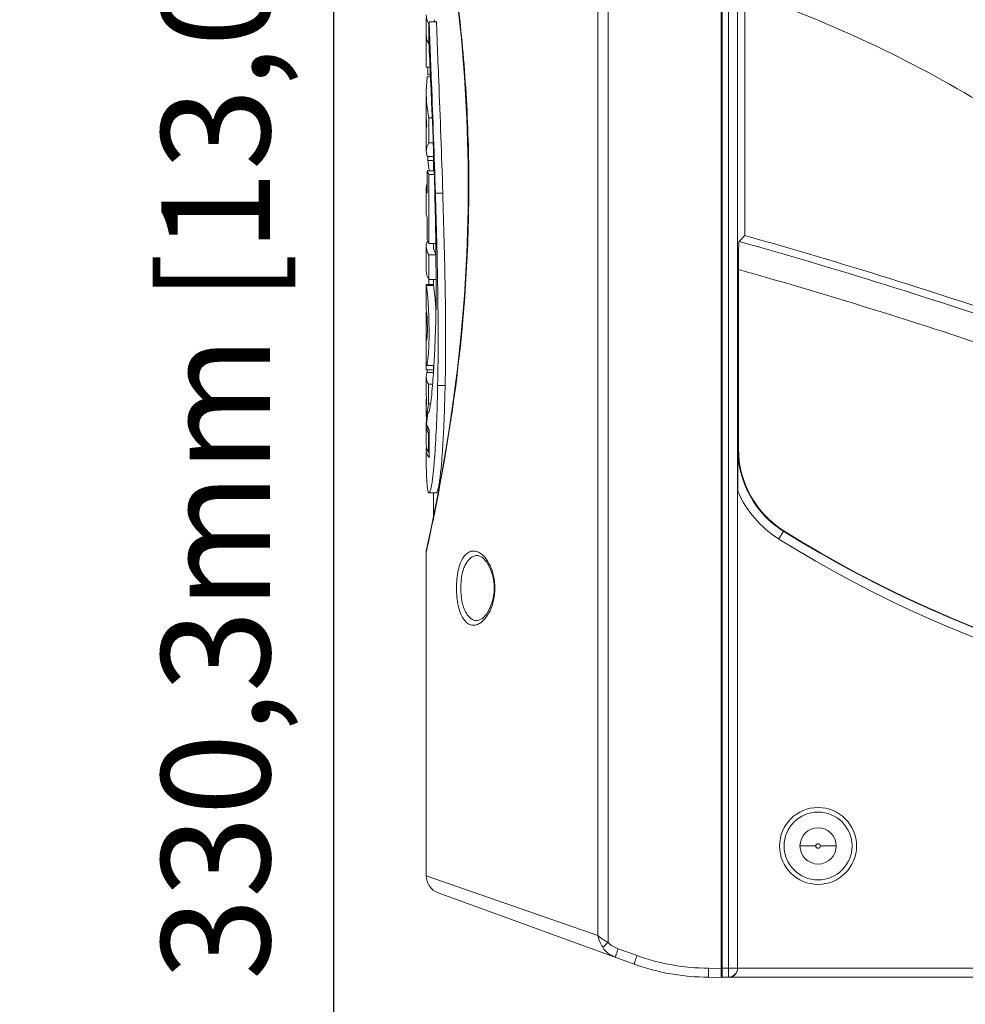
# Model space of a CAD drawing. Units: inches. Extents: x 5608 to 7391, y 3493 to 4355.
# Drawn here: x 5872 to 5977, y 4047 to 4156 of the extents above; entities that cross this region are included whole.
import ezdxf

# ---------------------------------------------------------------- set-up
doc = ezdxf.new("R2010")
doc.units = ezdxf.units.IN
doc.header["$MEASUREMENT"] = 0
doc.layers.add('LA-845I-002SOLIDLINE', color=7, linetype='Continuous')
doc.styles.add('style2', font='txt', dxfattribs={"width": 0.75})
doc.dimstyles.new('11', dxfattribs={"dimtxt": 7, "dimasz": 6, "dimexe": 1.25, "dimexo": 0.625, "dimgap": 2, "dimtad": 1, "dimtxsty": 'style2', "dimcen": 2.5, "dimadec": 0, "dimazin": 0, "dimtfac": 1, "dimtmove": 0, "dimatfit": 3, "dimfxl": 1, "dimarcsym": 0})

# ---------------------------------------------------------------- blocks, each defined once
blk = doc.blocks.new('*D4')
at = {"layer": 'Defpoints', "color": 0, "transparency": 16777216}
for p in [(6026.47, 4285.71), (5906.95, 3955.41), (5954.42, 3955.41)]:
    blk.add_point(p, dxfattribs=at)
at = {"layer": 'LA-845I-002SOLIDLINE', "color": 0, "lineweight": -2, "transparency": 16777216}
for p, q in [((6025.22, 4285.71), (5904.45, 4285.71)), ((5906.95, 4273.71), (5906.95, 3967.41)), ((5953.17, 3955.41), (5904.45, 3955.41))]:
    blk.add_line(p, q, dxfattribs=at)
at = {"layer": 'LA-845I-002SOLIDLINE', "color": 0, "transparency": 16777216}
for points in [[(5904.95, 4273.71), (5908.95, 4273.71), (5906.95, 4285.71)], [(5904.95, 3967.41), (5908.95, 3967.41), (5906.95, 3955.41)]]:
    blk.add_solid(points, dxfattribs=at)
at = {"layer": 'LA-845I-002SOLIDLINE', "color": 0, "lineweight": 5, "transparency": 16777216, "insert": (5895.49, 4120.56), "char_height": 12, "attachment_point": 5, "rotation": 90, "style": 'style2'}
blk.add_mtext('330,3mm [13,00in]', dxfattribs=at)
blk = doc.blocks.new('*D9')
at = {"layer": 'Defpoints', "color": 0, "transparency": 16777216}
for p in [(5868.49, 4285.71), (6025.72, 4285.71), (5976.75, 3949.91)]:
    blk.add_point(p, dxfattribs=at)
at = {"layer": 'LA-845I-002SOLIDLINE', "color": 0, "lineweight": -2, "transparency": 16777216}
for p, q in [((6024.47, 4285.71), (5865.99, 4285.71)), ((5868.49, 3961.91), (5868.49, 4273.71)), ((5975.5, 3949.91), (5865.99, 3949.91))]:
    blk.add_line(p, q, dxfattribs=at)
at = {"layer": 'LA-845I-002SOLIDLINE', "color": 0, "transparency": 16777216}
for points in [[(5866.49, 4273.71), (5870.49, 4273.71), (5868.49, 4285.71)], [(5866.49, 3961.91), (5870.49, 3961.91), (5868.49, 3949.91)]]:
    blk.add_solid(points, dxfattribs=at)
at = {"layer": 'LA-845I-002SOLIDLINE', "color": 0, "lineweight": 5, "transparency": 16777216, "insert": (5857.03, 4117.81), "char_height": 12, "attachment_point": 5, "rotation": 90, "style": 'style2'}
blk.add_mtext('335,8mm [13,22in]', dxfattribs=at)

msp = doc.modelspace()

# ---------------------------------------------------------------- linework, layer by layer
at = {"color": 7, "linetype": 'Continuous', "lineweight": 0, "ltscale": 3}
for p, q in [((5949.78, 4050.18), (5949.78, 4258.71)), ((5949.88, 4050.21), (5949.88, 4258.71)), ((5936.13, 4054.81), (5936.13, 4187.6)), ((5937.27, 4054.05), (5937.27, 4185.96)), ((5952.38, 4132.17), (5952.38, 4181.46)), ((5950.58, 4050.21), (5950.58, 4174.49)), ((5951.58, 4051.21), (5951.58, 4174.49)), ((5917.19, 4156.28), (5917.19, 4154.42)), ((5917.46, 4155.6), (5917.46, 4153.38)), ((5917.51, 4155.6), (5917.46, 4155.6)), ((5917.51, 4155.79), (5917.51, 4153.02)), ((5918.32, 4155.79), (5917.51, 4155.79)), ((5917.19, 4154.51), (5917.19, 4150.8)), ((5917.51, 4153.38), (5917.46, 4153.38)), ((5917.6, 4153.4), (5917.62, 4153.04)), ((5917.61, 4150.8), (5917.19, 4150.8)), ((5917.35, 4150.8), (5917.35, 4149.92)), ((5917.19, 4148.1), (5917.28, 4149.72)), ((5917.66, 4149.72), (5917.28, 4149.72)), ((5917.65, 4149.92), (5917.35, 4149.92)), ((5917.19, 4148.1), (5917.19, 4145.48)), ((5917.19, 4145.67), (5917.19, 4143.94)), ((5917.48, 4145.2), (5917.48, 4142.42)), ((5917.85, 4145.2), (5917.48, 4145.2)), ((5917.86, 4145.19), (5917.85, 4145.22)), ((5917.19, 4143.99), (5917.19, 4141.45)), ((5917.96, 4142.42), (5917.48, 4142.42)), ((5917.96, 4142.41), (5917.96, 4142.56)), ((5917.19, 4141.45), (5917.28, 4140.91)), ((5917.99, 4140.91), (5917.28, 4140.91)), ((5917.35, 4140.91), (5917.35, 4140.47)), ((5917.99, 4141.45), (5917.99, 4139.33)), ((5917.99, 4140.47), (5917.35, 4140.47)), ((5917.29, 4139.33), (5917.29, 4136.87)), ((5918.06, 4139.33), (5917.29, 4139.33)), ((5917.99, 4139.33), (5917.35, 4139.33)), ((5917.48, 4138.94), (5917.48, 4131.29)), ((5918.08, 4138.94), (5917.48, 4138.94)), ((5918.08, 4138.94), (5918.07, 4139.34)), ((5917.19, 4137.43), (5917.19, 4134.68)), ((5918.14, 4136.84), (5918.14, 4136.87)), ((5919.02, 4136.87), (5918.2, 4136.87)), ((5918.2, 4136.87), (5918.2, 4136.84)), ((5917.29, 4134.13), (5917.29, 4131.67)), ((5951.74, 4131.52), (5952.38, 4132.17)), ((5917.19, 4130.97), (5917.19, 4128.23)), ((5917.37, 4131.49), (5917.28, 4131.49)), ((5918.25, 4131.29), (5917.48, 4131.29)), ((5917.99, 4131.29), (5917.99, 4130.97)), ((5917.48, 4130.05), (5917.48, 4127.31)), ((5918.26, 4130.05), (5917.48, 4130.05)), ((5951.68, 4108.61), (5951.68, 4128.42)), ((5917.99, 4126.76), (5917.19, 4126.76)), ((5917.19, 4126.67), (5917.19, 4124)), ((5918, 4126.67), (5917.2, 4126.67)), ((5917.48, 4127.31), (5917.46, 4126.76)), ((5918.29, 4127.31), (5917.48, 4127.31)), ((5917.99, 4127.31), (5917.99, 4126.75)), ((5917.45, 4124.03), (5917.45, 4123.96)), ((5917.19, 4120.85), (5917.19, 4118.25)), ((5917.28, 4120.85), (5917.19, 4120.85)), ((5917.2, 4118.03), (5917.2, 4117.95)), ((5917.2, 4117.95), (5917.2, 4117.9)), ((5917.23, 4117.84), (5917.2, 4117.9)), ((5917.23, 4117.83), (5918.03, 4117.83)), ((5917.99, 4117.83), (5917.99, 4117.16)), ((5917.99, 4117.32), (5917.19, 4117.32)), ((5917.19, 4116.58), (5917.27, 4117.03)), ((5917.99, 4117.03), (5917.27, 4117.03)), ((5917.3, 4117.32), (5917.3, 4117.03)), ((5917.19, 4116.58), (5917.19, 4114.5)), ((5917.45, 4115.74), (5917.45, 4113.57)), ((5917.88, 4115.74), (5917.45, 4115.74)), ((5917.88, 4115.62), (5917.89, 4115.65)), ((5919.28, 4115.62), (5918.45, 4115.62)), ((5917.19, 4114.01), (5917.19, 4113.91)), ((5917.22, 4113.83), (5917.21, 4114.34)), ((5917.67, 4113.57), (5917.45, 4113.57)), ((5917.19, 4113), (5917.19, 4112.18)), ((5917.38, 4112.58), (5917.41, 4112.57)), ((5917.23, 4111.4), (5917.19, 4111.4)), ((5917.19, 4110.9), (5917.19, 4109.04)), ((5917.43, 4110.9), (5917.19, 4110.9)), ((5917.51, 4110.69), (5917.26, 4110.69)), ((5917.45, 4110.31), (5917.45, 4108.23)), ((5917.51, 4110.31), (5917.45, 4110.31)), ((5917.51, 4110.76), (5917.51, 4107.6)), ((5917.19, 4108.65), (5917.19, 4108.57)), ((5917.25, 4108.65), (5917.19, 4108.65)), ((5917.19, 4108.23), (5917.19, 4108)), ((5917.51, 4108.23), (5917.45, 4108.23)), ((5951.68, 4108.61), (5951.61, 4108.61)), ((5917.19, 4107.6), (5917.19, 4107.65)), ((5917.49, 4103.73), (5918.29, 4103.73)), ((5917.99, 4103.73), (5917.99, 4101.04)), ((5956.7, 4099.54), (5956.14, 4098.64)), ((5917.49, 4098.65), (5917.27, 4097.66)), ((5917.25, 4097.47), (5917.19, 4097.21)), ((5917.19, 4097.21), (5917.2, 4097.32)), ((5917.19, 4097.21), (5917.19, 4061.4)), ((5917.27, 4097.66), (5917.2, 4097.32)), ((5917.3, 4097.74), (5917.25, 4097.47)), ((5922.84, 4096.81), (5922.85, 4096.81)), ((5924.68, 4093.65), (5924.7, 4093.21)), ((5924.7, 4093.21), (5924.68, 4092.81)), ((5924.78, 4093.21), (5924.7, 4093.21)), ((5922.85, 4089.61), (5922.84, 4089.61)), ((5958.5, 4064.71), (5960.22, 4064.71)), ((5962.44, 4064.71), (5960.72, 4064.71)), ((5917.19, 4061.42), (5936.13, 4054.81)), ((5918.5, 4059.54), (5940.16, 4051.66)), ((5949.88, 4055.21), (5949.78, 4055.21)), ((5938.39, 4053.36), (5940.47, 4052.6)), ((5948.35, 4051.21), (5949.78, 4051.18)), ((5951.58, 4051.21), (5949.88, 4051.21)), ((5951.59, 4051.21), (6101.35, 4051.21)), ((5948.37, 4050.21), (5949.78, 4050.18)), ((5950.58, 4050.21), (5949.78, 4050.21)), ((5950.61, 4050.21), (6102.33, 4050.21))]:
    msp.add_line(p, q, dxfattribs=at)
for points in [[(5919.2, 4167.95), (5919.7, 4164.87), (5920.19, 4161.51), (5920.65, 4157.87), (5921.07, 4153.95), (5921.42, 4149.71), (5921.69, 4145.06), (5921.83, 4140.11), (5921.83, 4135.07), (5921.68, 4130.14), (5921.41, 4125.54), (5921.06, 4121.33), (5920.64, 4117.43), (5920.18, 4113.82), (5919.68, 4110.47), (5919.18, 4107.42), (5918.69, 4104.66)], [(5918.69, 4104.66), (5918.23, 4102.24), (5917.82, 4100.21), (5917.49, 4098.65)], [(5922.84, 4096.81), (5922.94, 4096.8), (5923.39, 4096.59), (5923.87, 4096.09), (5924.26, 4095.38), (5924.54, 4094.55), (5924.68, 4093.65)], [(5924.68, 4092.81), (5924.55, 4091.9), (5924.27, 4091.06), (5923.88, 4090.35), (5923.4, 4089.84), (5922.94, 4089.62), (5922.84, 4089.61)]]:
    msp.add_lwpolyline(points, dxfattribs=at)
for radius in [4.25, 3.75, 2, 0.25]:
    msp.add_circle((5960.47, 4064.71), radius, dxfattribs=at)
for centre, radius, start, end in [((5907.87, 4029.39), 137.07, 56.4467, 68.753), ((5919.23, 4154.43), 2.04, 179.9411, 180.8354), ((5919.43, 4154.43), 2.24, 180.8633, 187.1247), ((4876.56, 4102.56), 1042.16, 2.34633, 2.50254), ((5101.33, 4111.72), 817.22, 2.16247, 2.34716), ((5405.48, 4122.88), 512.85, 1.839, 2.0764), ((5526.28, 4126.69), 392, 1.4879, 1.7908), ((5789.53, 3554.74), 599.96, 71.05993, 74.25021), ((5789.53, 3554.74), 599.16, 71.05993, 74.29212), ((5789.53, 3554.74), 596.16, 71.05993, 74.21716), ((5879.66, 4122.95), 37.54, 0.7236, 1.1719), ((5875.7, 4121.81), 41.8, 2.2418, 2.9562), ((5868.75, 4121.56), 48.75, 359.4366, 2.2061), ((5924.09, 4118.24), 6.9, 179.967, 180.3557), ((6041.11, 4116.54), 123.92, 179.3738, 179.6424), ((5918.58, 4113.94), 1.39, 170.732, 176.8029), ((5918.63, 4113.93), 1.44, 169.1318, 170.7583), ((6014.79, 4107.97), 97.6, 179.9976, 180.1898), ((5839.83, 4113.6), 78.52, 355.911, 356.0773), ((5962.38, 4108.61), 10.77, 180, 237.968), ((5962.38, 4108.61), 10.7, 180, 237.968), ((5707.95, 4144.06), 214.42, 347.5227, 349.1439), ((5962.38, 4108.61), 11.76, 203.5427, 237.968), ((6026.47, 4211.05), 131.6, 237.968, 302.032), ((6026.47, 4211.05), 131.54, 237.968, 302.032), ((6026.47, 4211.05), 132.6, 237.968, 302.032), ((5917.69, 4097.21), 0.5, 150.0082, 167.3701), ((5919.19, 4061.42), 2, 180, 250), ((5948.34, 4074.21), 23, 249.9999, 270.0324), ((5948.37, 4074.21), 24, 250, 270), ((5950.58, 4051.21), 1, 270.0067, 0.0067), ((5950.61, 4051.18), 0.964, 270.0349, 291.5136)]:
    msp.add_arc(centre, radius, start, end, dxfattribs=at)
for centre, major_axis, ratio, start_param, end_param in [((5965.09, 4156.56), (47.9, 0), 0.189421, 3.141592, 3.247462), ((5965.09, 4156.56), (47.1, 0), 0.189421, -3.082441, -3.055328), ((5965.09, 4148.1), (47.9, 0), 0.545541, 3.141591, 3.25276), ((5965.09, 4145.48), (47.9, 0), 0.425329, -3.141592, -3.082606), ((5965.09, 4143.99), (47.9, 0), 0.104823, 9.365791, 9.424777), ((5965.09, 4141.45), (47.9, 0), 0.181089, 3.030425, 3.141595), ((5965.09, 4141.45), (47.1, 0), 0.181089, 3.137399, 3.141595), ((5965.09, 4143.06), (47.9, 0), 0.649406, -3.058207, -3.022699), ((5965.09, 4139.89), (47.9, 0), 0.17944, -3.075877, -3.030425), ((5965.09, 4137.43), (47.9, 0), 0.177815, 9.362589, 9.490494), ((5965.09, 4134.68), (47.9, 0), 0.176046, 3.141592, 3.207415), ((5965.09, 4130.97), (47.9, 0), 0.174002, 9.362589, 9.535945), ((5965.09, 4132.22), (47.9, 0), 0.174791, -3.075877, -3.030425), ((5965.09, 4130.97), (47.1, 0), 0.174002, 3.141591, 3.246482), ((5965.09, 4128.23), (47.9, 0), 0.1723, 3.141591, 3.25276), ((5965.09, 4116.58), (47.9, 0), 0.165537, 3.141592, 3.247129), ((5965.09, 4114.5), (47.9, 0), 0.101445, -3.141593, -3.108693), ((5965.09, 4114.22), (47.9, 0), 0.715824, 3.15087, 3.164459), ((5965.09, 4113), (47.9, 0), 0.49763, 9.389974, 9.424778), ((5965.09, 4111.06), (47.9, 0), 0.497509, 9.319242, 9.410574), ((5965.09, 4110.47), (47.9, 0), 0.497484, 9.335795, 9.388473), ((5965.09, 4115.23), (0, 269.38), 0.177809, -4.698185, -4.696306), ((5965.09, 4111.52), (47.9, 0), 0.107011, -3.105288, -3.085342), ((5965.09, 4111.66), (47.9, 0), 0.161783, -3.085342, -3.024791), ((5965.09, 4110.98), (47.9, 0), 0.106867, -3.12551, -3.086126), ((5965.09, 4111.13), (47.9, 0), 0.162299, -3.086126, -3.036056), ((5965.09, 4109.04), (47.9, 0), 0.160727, 3.141592, 3.247129), ((5965.09, 4108.5), (47.9, 0), 0.160316, -3.031303, -3.024791)]:
    msp.add_ellipse(centre, major_axis=major_axis, ratio=ratio, start_param=start_param, end_param=end_param, dxfattribs=at)
for points, knots in [([(5917.3, 4177.69), (5918.4, 4172.74), (5919.92, 4164.52), (5921.31, 4152.85), (5921.93, 4142.74), (5921.92, 4132.51), (5921.11, 4119.43), (5919.71, 4109.84), (5918.53, 4103.68)], [0, 0, 0, 0, 0.20381, 0.336119, 0.472875, 0.610843, 0.747556, 1, 1, 1, 1]), ([(5917.51, 4155.79), (5917.52, 4155.59), (5917.55, 4154.79), (5917.58, 4154), (5917.6, 4153.4)], [0, 0, 0, 0, 0.249233, 1, 1, 1, 1]), ([(5918.32, 4155.79), (5918.33, 4155.59), (5918.36, 4154.79), (5918.39, 4154), (5918.41, 4153.4)], [0, 0, 0, 0, 0.249233, 1, 1, 1, 1]), ([(5917.46, 4153.38), (5917.42, 4153.44), (5917.31, 4153.69), (5917.23, 4153.95), (5917.21, 4154.15)], [0, 0, 0, 0, 0.261675, 1, 1, 1, 1]), ([(5917.73, 4148.06), (5917.72, 4148.48), (5917.64, 4150.13), (5917.57, 4151.79), (5917.51, 4153.02)], [0, 0, 0, 0, 0.252536, 1, 1, 1, 1]), ([(5917.62, 4153.04), (5917.67, 4151.71), (5917.88, 4146.32), (5918.08, 4140.93), (5918.2, 4136.87)], [0, 0, 0, 0, 0.247035, 1, 1, 1, 1]), ([(5918.41, 4153.4), (5918.46, 4152.04), (5918.69, 4146.53), (5918.89, 4141.02), (5919.02, 4136.87)], [0, 0, 0, 0, 0.246923, 1, 1, 1, 1]), ([(5917.89, 4115.65), (5917.95, 4116.49), (5918.07, 4118.2), (5918.19, 4120.79), (5918.27, 4123.44), (5918.29, 4126.12), (5918.27, 4128.81), (5918.24, 4132.38), (5918.19, 4135.06), (5918.14, 4136.84)], [0, 0, 0, 0, 0.118718, 0.241966, 0.367604, 0.494231, 0.620986, 0.747597, 1, 1, 1, 1]), ([(5918.2, 4136.84), (5918.3, 4133.31), (5918.51, 4126.24), (5918.53, 4119.16), (5918.45, 4115.62)], [0, 0, 0, 0, 0.498613, 1, 1, 1, 1]), ([(5919.02, 4136.87), (5919.12, 4133.34), (5919.33, 4126.26), (5919.35, 4119.17), (5919.28, 4115.62)], [0, 0, 0, 0, 0.49861, 1, 1, 1, 1]), ([(5951.68, 4128.42), (5951.68, 4128.62), (5951.68, 4129), (5951.68, 4129.56), (5951.69, 4130.08), (5951.69, 4130.55), (5951.7, 4130.89), (5951.71, 4131.12), (5951.71, 4131.25), (5951.72, 4131.36), (5951.72, 4131.44), (5951.73, 4131.49), (5951.73, 4131.52), (5951.74, 4131.52)], [0, 0, 0, 0, 0.18894, 0.371912, 0.541994, 0.693094, 0.819286, 0.871275, 0.915096, 0.950224, 0.976209, 0.992829, 1, 1, 1, 1]), ([(5917.19, 4126.75), (5917.19, 4126.75), (5917.19, 4126.76), (5917.19, 4126.76), (5917.19, 4126.76)], [0, 0, 0, 0, 0.744364, 1, 1, 1, 1]), ([(5917.19, 4126.76), (5917.19, 4126.76), (5917.19, 4126.75), (5917.2, 4126.73), (5917.2, 4126.7), (5917.2, 4126.68), (5917.2, 4126.67)], [0, 0, 0, 0, 0.070037, 0.266504, 0.579591, 1, 1, 1, 1]), ([(5917.2, 4126.67), (5917.22, 4126.56), (5917.26, 4126.27), (5917.36, 4125.39), (5917.41, 4124.62), (5917.45, 4124.03)], [0, 0, 0, 0, 0.121549, 0.33434, 1, 1, 1, 1]), ([(5917.99, 4126.76), (5917.99, 4126.76), (5917.99, 4126.75), (5918, 4126.73), (5918, 4126.7), (5918, 4126.68), (5918, 4126.67)], [0, 0, 0, 0, 0.070109, 0.266585, 0.579645, 1, 1, 1, 1]), ([(5918, 4126.67), (5918.02, 4126.55), (5918.06, 4126.24), (5918.17, 4125.29), (5918.23, 4124.46), (5918.26, 4123.82)], [0, 0, 0, 0, 0.120395, 0.333683, 1, 1, 1, 1]), ([(5917.2, 4123.93), (5917.2, 4123.94), (5917.2, 4123.97), (5917.2, 4123.99), (5917.19, 4124)], [0, 0, 0, 0, 0.659681, 1, 1, 1, 1]), ([(5917.19, 4124), (5917.19, 4124), (5917.19, 4124), (5917.19, 4124), (5917.19, 4124)], [0, 0, 0, 0, 0.653964, 1, 1, 1, 1]), ([(5917.19, 4124), (5917.19, 4124), (5917.19, 4123.99), (5917.19, 4123.98), (5917.19, 4123.97), (5917.19, 4123.96)], [0, 0, 0, 0, 0.063693, 0.249327, 1, 1, 1, 1]), ([(5917.2, 4123.42), (5917.2, 4122.95), (5917.2, 4122.28), (5917.19, 4121.48), (5917.19, 4121.15), (5917.19, 4121.01)], [0, 0, 0, 0, 0.586496, 0.832376, 1, 1, 1, 1]), ([(5917.22, 4120.59), (5917.23, 4120.59), (5917.25, 4120.63), (5917.26, 4120.69), (5917.28, 4120.83), (5917.3, 4121.04), (5917.31, 4121.32), (5917.32, 4121.65), (5917.32, 4122.01), (5917.31, 4122.46), (5917.3, 4122.94), (5917.26, 4123.46), (5917.23, 4123.77), (5917.2, 4123.93)], [0, 0, 0, 0, 0.007159, 0.026788, 0.064143, 0.127395, 0.215225, 0.318196, 0.425532, 0.5313, 0.720981, 0.856189, 1, 1, 1, 1]), ([(5917.19, 4121.01), (5917.19, 4121), (5917.19, 4120.94), (5917.19, 4120.89), (5917.19, 4120.85)], [0, 0, 0, 0, 0.276125, 1, 1, 1, 1]), ([(5917.51, 4121.08), (5917.5, 4120.62), (5917.48, 4119.77), (5917.42, 4118.92), (5917.38, 4118.55)], [0, 0, 0, 0, 0.551648, 1, 1, 1, 1]), ([(5917.19, 4120.85), (5917.19, 4120.84), (5917.19, 4120.8), (5917.19, 4120.77), (5917.19, 4120.74)], [0, 0, 0, 0, 0.277036, 1, 1, 1, 1]), ([(5917.19, 4120.74), (5917.19, 4120.73), (5917.2, 4120.68), (5917.2, 4120.64), (5917.21, 4120.61)], [0, 0, 0, 0, 0.333064, 1, 1, 1, 1]), ([(5917.21, 4120.61), (5917.21, 4120.61), (5917.21, 4120.6), (5917.22, 4120.59), (5917.22, 4120.59)], [0, 0, 0, 0, 0.365706, 1, 1, 1, 1]), ([(5917.2, 4117.9), (5917.2, 4117.92), (5917.19, 4118.02), (5917.19, 4118.11), (5917.19, 4118.19)], [0, 0, 0, 0, 0.183009, 1, 1, 1, 1]), ([(5917.31, 4118.08), (5917.31, 4118.04), (5917.29, 4117.98), (5917.27, 4117.9), (5917.26, 4117.86), (5917.24, 4117.83), (5917.23, 4117.83)], [0, 0, 0, 0, 0.428769, 0.73124, 0.916094, 1, 1, 1, 1]), ([(5917.38, 4118.55), (5917.38, 4118.5), (5917.36, 4118.34), (5917.33, 4118.19), (5917.31, 4118.08)], [0, 0, 0, 0, 0.299884, 1, 1, 1, 1]), ([(5917.71, 4113.89), (5917.73, 4114.02), (5917.79, 4114.6), (5917.85, 4115.18), (5917.88, 4115.62)], [0, 0, 0, 0, 0.234269, 1, 1, 1, 1]), ([(5918.45, 4115.62), (5918.43, 4114.37), (5918.36, 4111.91), (5918.24, 4109.45), (5918.16, 4108.23)], [0, 0, 0, 0, 0.505196, 1, 1, 1, 1]), ([(5919.28, 4115.62), (5919.26, 4115.03), (5919.23, 4113.86), (5919.18, 4112.11), (5919.1, 4110.37), (5919.02, 4108.94), (5918.95, 4107.82), (5918.88, 4107), (5918.81, 4106.21), (5918.72, 4105.47), (5918.63, 4104.8), (5918.55, 4104.32), (5918.46, 4104.02), (5918.42, 4103.89), (5918.37, 4103.81), (5918.34, 4103.76), (5918.31, 4103.73), (5918.29, 4103.73)], [0, 0, 0, 0, 0.147065, 0.293481, 0.438717, 0.581805, 0.651921, 0.720516, 0.786988, 0.850262, 0.908069, 0.954799, 0.972502, 0.985967, 0.991037, 0.994995, 1, 1, 1, 1]), ([(5917.58, 4113.04), (5917.59, 4113.1), (5917.64, 4113.38), (5917.68, 4113.67), (5917.71, 4113.89)], [0, 0, 0, 0, 0.218289, 1, 1, 1, 1]), ([(5917.41, 4112.57), (5917.41, 4112.57), (5917.42, 4112.57), (5917.43, 4112.58), (5917.43, 4112.58)], [0, 0, 0, 0, 0.70422, 1, 1, 1, 1]), ([(5917.43, 4112.58), (5917.45, 4112.6), (5917.48, 4112.65), (5917.5, 4112.71), (5917.51, 4112.74)], [0, 0, 0, 0, 0.383404, 1, 1, 1, 1]), ([(5917.51, 4112.74), (5917.51, 4112.76), (5917.54, 4112.86), (5917.56, 4112.96), (5917.58, 4113.04)], [0, 0, 0, 0, 0.212334, 1, 1, 1, 1]), ([(5917.19, 4108.57), (5917.19, 4108.47), (5917.21, 4108.26), (5917.28, 4108.07), (5917.31, 4107.97)], [0, 0, 0, 0, 0.487545, 1, 1, 1, 1]), ([(5918.14, 4108), (5918.12, 4107.76), (5918.09, 4107.26), (5918.02, 4106.54), (5917.95, 4105.84), (5917.88, 4105.2), (5917.79, 4104.62), (5917.7, 4104.18), (5917.62, 4103.9), (5917.55, 4103.77), (5917.5, 4103.73), (5917.49, 4103.73)], [0, 0, 0, 0, 0.171547, 0.338811, 0.50016, 0.652625, 0.788776, 0.896244, 0.967382, 0.988069, 1, 1, 1, 1]), ([(5951.59, 4103.91), (5951.59, 4104.31), (5951.6, 4105.88), (5951.61, 4107.44), (5951.61, 4108.61)], [0, 0, 0, 0, 0.255309, 1, 1, 1, 1]), ([(5917.49, 4103.73), (5917.47, 4103.74), (5917.43, 4103.78), (5917.38, 4103.92), (5917.33, 4104.2), (5917.28, 4104.63), (5917.25, 4105.14), (5917.22, 4105.7), (5917.2, 4106.31), (5917.19, 4106.94), (5917.19, 4107.38), (5917.19, 4107.6)], [0, 0, 0, 0, 0.013856, 0.037857, 0.11922, 0.233234, 0.366652, 0.512234, 0.667372, 0.830519, 1, 1, 1, 1]), ([(5920.53, 4093.21), (5920.53, 4093.55), (5920.56, 4094.21), (5920.71, 4095.15), (5920.94, 4095.95), (5921.26, 4096.6), (5921.65, 4097.06), (5922.11, 4097.31), (5922.61, 4097.33), (5922.92, 4097.2), (5923.07, 4097.12)], [0, 0, 0, 0, 0.182947, 0.354579, 0.506167, 0.633384, 0.737329, 0.825044, 0.908519, 1, 1, 1, 1]), ([(5923.07, 4097.12), (5923.31, 4096.98), (5923.77, 4096.55), (5924.3, 4095.67), (5924.68, 4094.52), (5924.78, 4093.66), (5924.78, 4093.21)], [0, 0, 0, 0, 0.186349, 0.418128, 0.694148, 1, 1, 1, 1]), ([(5921, 4093.21), (5921, 4093.7), (5921.06, 4094.41), (5921.28, 4095.28), (5921.5, 4095.82), (5921.78, 4096.26), (5922.1, 4096.57), (5922.45, 4096.77), (5922.71, 4096.81), (5922.84, 4096.81)], [0, 0, 0, 0, 0.330515, 0.47946, 0.611901, 0.726887, 0.826443, 0.915303, 1, 1, 1, 1]), ([(5923.07, 4089.31), (5922.92, 4089.22), (5922.61, 4089.1), (5922.11, 4089.11), (5921.64, 4089.37), (5921.26, 4089.83), (5920.94, 4090.47), (5920.71, 4091.28), (5920.56, 4092.21), (5920.53, 4092.87), (5920.53, 4093.21)], [0, 0, 0, 0, 0.091449, 0.174915, 0.26264, 0.366607, 0.493843, 0.645438, 0.817067, 1, 1, 1, 1]), ([(5922.84, 4089.61), (5922.71, 4089.61), (5922.45, 4089.66), (5922.1, 4089.85), (5921.78, 4090.17), (5921.5, 4090.6), (5921.28, 4091.15), (5921.06, 4092.02), (5921, 4092.73), (5921, 4093.21)], [0, 0, 0, 0, 0.084695, 0.173557, 0.273117, 0.388108, 0.520549, 0.669493, 1, 1, 1, 1]), ([(5924.78, 4093.21), (5924.78, 4092.76), (5924.68, 4091.9), (5924.3, 4090.76), (5923.77, 4089.88), (5923.31, 4089.45), (5923.07, 4089.31)], [0, 0, 0, 0, 0.305896, 0.581923, 0.813687, 1, 1, 1, 1]), ([(5937.27, 4054.05), (5937.07, 4054.17), (5936.67, 4054.4), (5936.3, 4054.67), (5936.13, 4054.81)], [0, 0, 0, 0, 0.518384, 1, 1, 1, 1]), ([(5936.13, 4054.81), (5936.23, 4054.47), (5936.4, 4054.02), (5936.63, 4053.61), (5936.69, 4053.51)], [0, 0, 0, 0, 0.752359, 1, 1, 1, 1]), ([(5936.69, 4053.51), (5936.73, 4053.54), (5936.92, 4053.73), (5937.12, 4053.91), (5937.27, 4054.05)], [0, 0, 0, 0, 0.194226, 1, 1, 1, 1]), ([(5938.39, 4053.36), (5938.18, 4053.43), (5937.78, 4053.62), (5937.42, 4053.89), (5937.27, 4054.05)], [0, 0, 0, 0, 0.500378, 1, 1, 1, 1]), ([(5936.69, 4053.51), (5936.85, 4053.25), (5937.27, 4052.81), (5937.8, 4052.52), (5938.08, 4052.42)], [0, 0, 0, 0, 0.501718, 1, 1, 1, 1]), ([(5938.08, 4052.42), (5938.08, 4052.42), (5938.08, 4052.43), (5938.08, 4052.44), (5938.09, 4052.46), (5938.1, 4052.51), (5938.13, 4052.59), (5938.16, 4052.7), (5938.21, 4052.84), (5938.26, 4053), (5938.33, 4053.18), (5938.37, 4053.3), (5938.39, 4053.36)], [0, 0, 0, 0, 0.005793, 0.020492, 0.044395, 0.077402, 0.169639, 0.293523, 0.444565, 0.61719, 0.805074, 1, 1, 1, 1]), ([(5940.47, 4052.6), (5940.45, 4052.54), (5940.4, 4052.42), (5940.34, 4052.25), (5940.29, 4052.09), (5940.24, 4051.95), (5940.2, 4051.83), (5940.18, 4051.75), (5940.17, 4051.71), (5940.16, 4051.68), (5940.16, 4051.67), (5940.16, 4051.66), (5940.16, 4051.66)], [0, 0, 0, 0, 0.194926, 0.38281, 0.555435, 0.706477, 0.83036, 0.922598, 0.955605, 0.979508, 0.994207, 1, 1, 1, 1]), ([(5948.35, 4051.21), (5948.35, 4051.15), (5948.35, 4051.02), (5948.35, 4050.84), (5948.35, 4050.66), (5948.35, 4050.52), (5948.35, 4050.41), (5948.35, 4050.33), (5948.36, 4050.29), (5948.36, 4050.26), (5948.36, 4050.23), (5948.37, 4050.22), (5948.37, 4050.21), (5948.37, 4050.21)], [0, 0, 0, 0, 0.194321, 0.381967, 0.554628, 0.705872, 0.830023, 0.880523, 0.922634, 0.955938, 0.980153, 0.994967, 1, 1, 1, 1]), ([(5951.59, 4051.21), (5951.59, 4051), (5951.46, 4050.59), (5951.13, 4050.34), (5950.97, 4050.28)], [0, 0, 0, 0, 0.547405, 1, 1, 1, 1])]:
    msp.add_open_spline(points, degree=3, knots=knots, dxfattribs=at)
for points in [[(5918, 4141.46), (5917.99, 4141.78), (5917.98, 4142.09), (5917.96, 4142.41)], [(5917.31, 4107.97), (5917.36, 4107.86), (5917.41, 4107.75), (5917.48, 4107.65)]]:
    msp.add_open_spline(points, degree=3, dxfattribs=at)

# ---------------------------------------------------------------- dimensions: what is measured, and where the dimension line sits
at = {"layer": 'LA-845I-002SOLIDLINE', "color": 2, "lineweight": 5}
dim = msp.add_linear_dim(base=(5868.49, 4285.71), p1=(5976.75, 3949.91), p2=(6025.72, 4285.71), angle=90, dimstyle='11', override={"dimscale": 2, "dimtxt": 6, "dimdec": 1, "dimpost": 'mm'}, dxfattribs=at)
dim.commit()
dim.dimension.update_dxf_attribs({"geometry": '*D9', "text_midpoint": (5868.49, 4117.81), "dimtype": 160})
dim = msp.add_linear_dim(base=(5906.95, 3955.41), p1=(6026.47, 4285.71), p2=(5954.42, 3955.41), angle=90, dimstyle='11', override={"dimscale": 2, "dimtxt": 6, "dimdec": 1, "dimpost": 'mm'}, dxfattribs=at)
dim.commit()
dim.dimension.update_dxf_attribs({"geometry": '*D4', "text_midpoint": (5895.49, 4120.56)})

doc.saveas('drawing.dxf')
